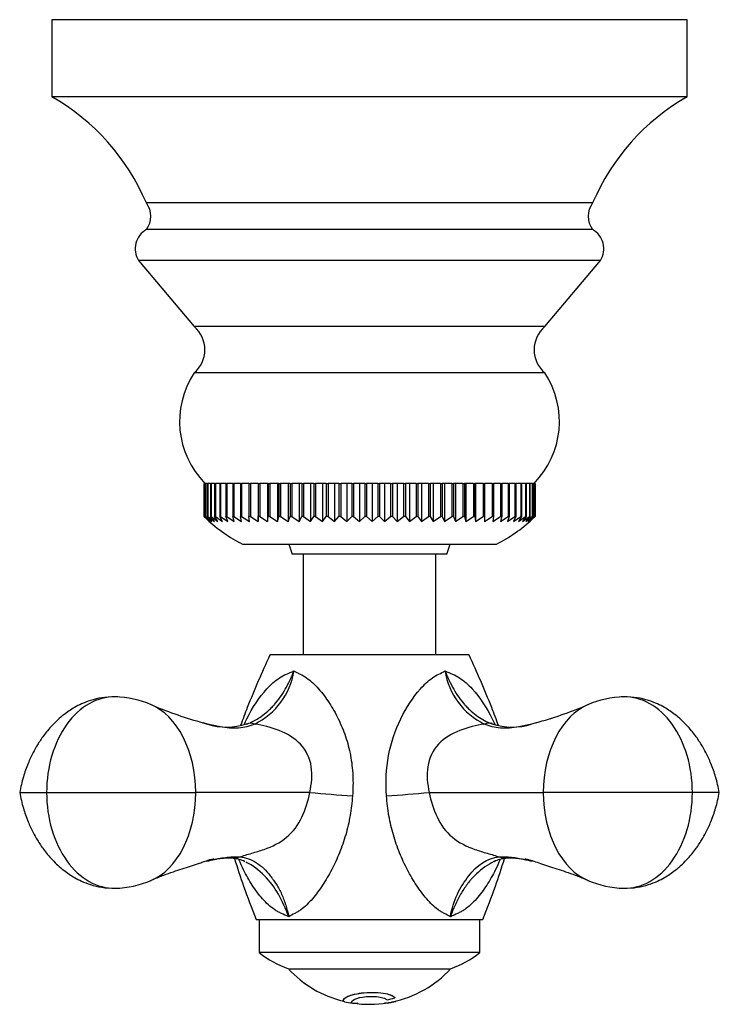
# Model space of a CAD drawing. Units: inches. Extents: x -608 to -40, y 2 to 319.
# Drawn here: x -607 to -544, y 86 to 175 of the extents above; entities that cross this region are included whole.
import ezdxf

# ---------------------------------------------------------------- set-up
doc = ezdxf.new("R2010")
doc.units = ezdxf.units.IN
for name, color, linetype in [('035162', 7, 'Continuous'), ('035224', 7, 'Continuous'), ('036013', 7, 'Continuous'), ('036018', 7, 'Continuous'), ('036083', 7, 'Continuous'), ('076002', 7, 'Continuous'), ('076013', 7, 'Continuous'), ('Default', 7, 'Continuous')]:
    doc.layers.add(name, color=color, linetype=linetype)

# ---------------------------------------------------------------- blocks, each defined once
blk = doc.blocks.new('SE7')
at = {"layer": '035162', "color": 7, "linetype": 'Continuous', "ltscale": 25.4}
for p, q in [((-578.188, 86.518), (-578.188, 86.499)), ((-573.516, 86.778), (-573.516, 86.756)), ((-574.141, 86.301), (-574.141, 86.281)), ((-573.425, 86.449), (-573.425, 86.429))]:
    blk.add_line(p, q, dxfattribs=at)
for radius, start, end in [(10, 222.72506, 256.31625), (10, 281.90081, 317.27494), (10.02, 256.94274, 261.28409), (10, 261.20526, 279.44716), (10.02, 279.40251, 281.87671)]:
    blk.add_arc((-575.806, 96.161), radius, start, end, dxfattribs=at)
for centre, major_axis, ratio, start_param, end_param in [((-576.323, 96.161), (0, -9.849), 0.959933, 0.224354, 0.301444), ((-575.631, 96.161), (0, -10.002), 0.956532, 0.156341, 0.232713), ((-575.631, 96.161), (0, -9.982), 0.956532, 0.156658, 0.198921)]:
    blk.add_ellipse(centre, major_axis=major_axis, ratio=ratio, start_param=start_param, end_param=end_param, dxfattribs=at)
for points, knots in [([(-573.516, 86.756), (-573.593, 86.827), (-573.704, 86.903), (-574.046, 87.048), (-574.282, 87.111), (-575.133, 87.238), (-575.898, 87.227), (-577.137, 87.085), (-577.606, 86.94), (-578.129, 86.674), (-578.201, 86.551), (-578.18, 86.443), (-578.147, 86.418), (-578.08, 86.403)], [0, 0, 0, 0, 0.0625, 0.0625, 0.125, 0.125, 0.25, 0.25, 0.375, 0.375, 0.5, 0.5, 0.5621884, 0.5621884, 0.5621884, 0.5621884]), ([(-578.188, 86.516), (-578.189, 86.59), (-578.111, 86.704), (-577.61, 86.961), (-577.142, 87.106), (-575.903, 87.249), (-575.14, 87.261), (-574.283, 87.134), (-574.047, 87.07), (-573.703, 86.924), (-573.593, 86.848), (-573.516, 86.778)], [0.5098314, 0.5098314, 0.5098314, 0.5098314, 0.625, 0.625, 0.75, 0.75, 0.875, 0.875, 0.9375, 0.9375, 1, 1, 1, 1]), ([(-576.875, 86.25), (-577.006, 86.248), (-577.112, 86.247), (-577.376, 86.252), (-577.432, 86.273), (-577.455, 86.374), (-577.423, 86.453), (-577.136, 86.646), (-576.863, 86.76), (-575.996, 86.882), (-575.419, 86.9), (-574.778, 86.813), (-574.61, 86.764), (-574.363, 86.661), (-574.282, 86.608), (-574.22, 86.559)], [0.3237377, 0.3237377, 0.3237377, 0.3237377, 0.375, 0.375, 0.5, 0.5, 0.625, 0.625, 0.75, 0.75, 0.875, 0.875, 0.9375, 0.9375, 1, 1, 1, 1]), ([(-577.445, 86.363), (-577.445, 86.356), (-577.445, 86.35), (-577.436, 86.311), (-577.41, 86.29), (-577.338, 86.279)], [0.48604513, 0.48604513, 0.48604513, 0.48604513, 0.5, 0.5, 0.58302161, 0.58302161, 0.58302161, 0.58302161])]:
    blk.add_open_spline(points, degree=3, knots=knots, dxfattribs=at)
for points in [[(-574.24, 86.269), (-574.291, 86.266), (-574.357, 86.266), (-574.444, 86.266)], [(-574.164, 86.297), (-574.156, 86.298), (-574.148, 86.3), (-574.141, 86.301)], [(-574.141, 86.281), (-574.148, 86.279), (-574.156, 86.278), (-574.164, 86.277)]]:
    blk.add_open_spline(points, degree=3, dxfattribs=at)
at = {"layer": '035224', "color": 7, "linetype": 'Continuous', "ltscale": 25.4}
for p, q in [((-583.103, 127.841), (-582.806, 126.941)), ((-568.806, 126.941), (-568.51, 127.841)), ((-568.806, 126.941), (-582.806, 126.941))]:
    blk.add_line(p, q, dxfattribs=at)
at = {"layer": '036013', "color": 7, "linetype": 'Continuous', "ltscale": 25.4}
for p, q in [((-581.806, 126.941), (-581.806, 117.841)), ((-569.806, 117.841), (-569.806, 126.941))]:
    blk.add_line(p, q, dxfattribs=at)
at = {"layer": '036018', "color": 7, "linetype": 'Continuous', "ltscale": 25.4}
for p, q in [((-584.806, 117.841), (-566.806, 117.841)), ((-564.704, 111.586), (-564.817, 111.631)), ((-607.473, 105.341), (-605.036, 105.341)), ((-605.036, 105.341), (-591.54, 105.341)), ((-581.214, 105.341), (-591.54, 105.341)), ((-581.2, 105.341), (-581.214, 105.341)), ((-570.399, 105.341), (-570.413, 105.341)), ((-570.399, 105.341), (-560.073, 105.341)), ((-546.576, 105.341), (-560.073, 105.341)), ((-544.14, 105.341), (-546.576, 105.341)), ((-586.056, 93.841), (-565.556, 93.841))]:
    blk.add_line(p, q, dxfattribs=at)
for centre, radius, start, end in [((-589.086, 117.403), 6.529, 296.2641, 350.7439), ((-562.527, 117.403), 6.529, 189.2561, 243.7359), ((-599.021, 105.335), 8.678, 66.56628, 88.66744), ((-552.592, 105.335), 8.678, 91.33256, 113.43372), ((-581.137, 147.338), 36.978, 247.32004, 254.7437), ((-570.475, 147.334), 36.973, 285.25823, 292.68055), ((-588.716, 116.916), 5.651, 251.8684, 288.45567), ((-562.899, 116.871), 5.609, 250.99698, 288.40713), ((-559.292, 358.207), 253.813, 265.04839, 265.92113), ((-592.321, 358.207), 253.813, 274.07887, 274.95161), ((-588.598, 92.564), 6.828, 86.04023, 106.39915), ((-588.249, 96.972), 2.407, 61.07101, 87.43469), ((-563.355, 96.937), 2.442, 92.73987, 118.63121), ((-563.035, 92.409), 6.982, 73.82125, 93.72032), ((-599.021, 105.348), 8.678, 271.33256, 293.43372), ((-552.592, 105.348), 8.678, 246.56628, 268.66744)]:
    blk.add_arc(centre, radius, start, end, dxfattribs=at)
for centre, major_axis, ratio, start_param, end_param in [((-598.906, 105.341), (0, -8.67), 0.707107, 3.125908, 4.712389), ((-598.906, 105.341), (0, -8.67), 0.707107, 3.089237, 3.125908), ((-597.02, 105.341), (0, 8.25), 0.664252, 4.712389, 6.022764), ((-554.593, 105.341), (0, 8.25), 0.664252, 0.260421, 1.570796), ((-552.707, 105.341), (0, -8.67), 0.707107, 3.157277, 3.193948), ((-552.707, 105.341), (0, -8.67), 0.707107, 1.570796, 3.157277), ((-586.249, 109.671), (0.642, -1.894), 0.687628, 2.647508, 3.177652), ((-565.363, 109.671), (-0.642, -1.894), 0.687628, 3.105534, 3.635677), ((-598.906, 105.341), (0, 8.67), 0.707107, 1.570796, 3.157277), ((-597.02, 105.341), (0, -8.25), 0.664252, 0.260421, 1.570796), ((-554.593, 105.341), (0, -8.25), 0.664252, 4.712389, 6.022764), ((-552.707, 105.341), (0, 8.67), 0.707107, 3.125908, 4.712389), ((-587.949, 101.393), (0.19, 1.991), 0.705504, 3.153287, 3.538093), ((-563.664, 101.393), (-0.19, 1.991), 0.705504, 2.745092, 3.13351), ((-598.906, 105.341), (0, 8.67), 0.707107, 3.157277, 3.193948), ((-552.707, 105.341), (0, 8.67), 0.707107, 3.089237, 3.125908)]:
    blk.add_ellipse(centre, major_axis=major_axis, ratio=ratio, start_param=start_param, end_param=end_param, dxfattribs=at)
for points, knots in [([(-584.806, 117.841), (-585.203, 116.966), (-585.861, 115.495), (-586.782, 113.315), (-587.287, 111.961), (-587.477, 111.413)], [0, 0, 0, 0, 0.1044233, 0.2077698, 0.2772378, 0.2772378, 0.2772378, 0.2772378]), ([(-564.134, 111.408), (-564.324, 111.958), (-564.83, 113.313), (-565.751, 115.495), (-566.41, 116.966), (-566.806, 117.841)], [0.7225464, 0.7225464, 0.7225464, 0.7225464, 0.7922302, 0.8955767, 1, 1, 1, 1]), ([(-587.156, 111.498), (-587.074, 111.676), (-586.99, 111.851), (-586.391, 113.047), (-585.806, 113.961), (-584.742, 115.121), (-584.365, 115.459), (-583.554, 115.993), (-583.117, 116.153), (-582.642, 116.353)], [0.4576367, 0.4576367, 0.4576367, 0.4576367, 0.5, 0.5, 0.75, 0.75, 0.875, 0.875, 1, 1, 1, 1]), ([(-586.575, 111.689), (-586.251, 111.831), (-585.934, 112.012), (-585.41, 112.377), (-585.2, 112.544), (-584.894, 112.815), (-584.794, 112.909), (-584.647, 113.054), (-584.599, 113.104), (-584.527, 113.179), (-584.503, 113.204), (-584.458, 113.255), (-584.257, 113.484), (-584.066, 113.732), (-583.739, 114.198), (-583.582, 114.446), (-583.285, 114.96), (-583.145, 115.228), (-582.947, 115.641), (-582.883, 115.781), (-582.76, 116.064), (-582.699, 116.209), (-582.642, 116.353)], [0.0676477, 0.0676477, 0.0676477, 0.0676477, 0.25, 0.25, 0.375, 0.375, 0.4375, 0.4375, 0.46875, 0.46875, 0.484375, 0.484375, 0.5, 0.625, 0.625, 0.75, 0.75, 0.875, 0.875, 0.9375, 0.9375, 1, 1, 1, 1]), ([(-582.642, 116.353), (-582.555, 116.303), (-582.465, 116.254), (-582.277, 116.159), (-582.178, 116.116), (-581.879, 115.976), (-581.687, 115.86), (-581.31, 115.592), (-581.126, 115.44), (-580.765, 115.107), (-580.588, 114.924), (-580.074, 114.345), (-579.756, 113.92), (-579.308, 113.237), (-579.164, 113.002), (-578.887, 112.517), (-578.754, 112.266), (-578.379, 111.501), (-578.16, 110.97), (-577.883, 110.142), (-577.799, 109.86), (-577.649, 109.286), (-577.583, 108.992), (-577.416, 108.1), (-577.347, 107.498), (-577.287, 106.28), (-577.296, 105.663), (-577.345, 105.037)], [0, 0, 0, 0, 0.03125, 0.03125, 0.0625, 0.0625, 0.125, 0.125, 0.1875, 0.1875, 0.25, 0.25, 0.375, 0.375, 0.4375, 0.4375, 0.5, 0.5, 0.625, 0.625, 0.6875, 0.6875, 0.75, 0.75, 0.875, 0.875, 1, 1, 1, 1]), ([(-574.268, 105.037), (-574.366, 106.288), (-574.307, 107.513), (-573.86, 109.892), (-573.479, 111.002), (-572.476, 113.047), (-571.88, 113.961), (-570.85, 115.121), (-570.49, 115.459), (-569.738, 115.993), (-569.32, 116.153), (-568.971, 116.353)], [0, 0, 0, 0, 0.25, 0.25, 0.5, 0.5, 0.75, 0.75, 0.875, 0.875, 1, 1, 1, 1]), ([(-568.971, 116.353), (-568.496, 116.153), (-568.059, 115.993), (-567.247, 115.458), (-566.866, 115.117), (-565.806, 113.959), (-565.213, 113.031), (-564.621, 111.848), (-564.542, 111.683), (-564.465, 111.516)], [0, 0, 0, 0, 0.125, 0.125, 0.25, 0.25, 0.5, 0.5, 0.5399345, 0.5399345, 0.5399345, 0.5399345]), ([(-568.971, 116.353), (-568.914, 116.209), (-568.853, 116.064), (-568.73, 115.781), (-568.666, 115.641), (-568.468, 115.228), (-568.328, 114.96), (-568.031, 114.446), (-567.874, 114.198), (-567.547, 113.732), (-567.356, 113.484), (-567.155, 113.255), (-567.11, 113.204), (-567.086, 113.179), (-567.014, 113.104), (-566.965, 113.054), (-566.819, 112.909), (-566.719, 112.815), (-566.413, 112.544), (-566.202, 112.377), (-565.601, 111.957), (-565.202, 111.742), (-564.793, 111.59)], [0, 0, 0, 0, 0.0625, 0.0625, 0.125, 0.125, 0.25, 0.25, 0.375, 0.375, 0.5, 0.515625, 0.515625, 0.53125, 0.53125, 0.5625, 0.5625, 0.625, 0.625, 0.75, 0.75, 0.9781271, 0.9781271, 0.9781271, 0.9781271]), ([(-598.819, 114.011), (-599.27, 113.998), (-599.974, 113.968), (-601.021, 113.714), (-601.834, 113.399), (-602.653, 112.979), (-603.556, 112.369), (-604.359, 111.632), (-604.943, 110.968), (-605.299, 110.51), (-605.601, 110.079), (-605.923, 109.573), (-606.313, 108.877), (-606.756, 107.915), (-607.195, 106.673), (-607.368, 105.857), (-607.473, 105.341)], [0, 0, 0, 0, 0.093878, 0.173447, 0.239034, 0.290918, 0.379976, 0.483649, 0.533542, 0.576415, 0.612351, 0.650476, 0.709615, 0.789249, 0.887254, 1, 1, 1, 1]), ([(-544.14, 105.341), (-544.245, 105.857), (-544.418, 106.673), (-544.857, 107.915), (-545.3, 108.877), (-545.69, 109.573), (-546.012, 110.079), (-546.314, 110.51), (-546.67, 110.968), (-547.254, 111.632), (-548.057, 112.369), (-548.96, 112.979), (-549.779, 113.399), (-550.591, 113.714), (-551.639, 113.968), (-552.343, 113.998), (-552.793, 114.011)], [0, 0, 0, 0, 0.112746, 0.210751, 0.290385, 0.349524, 0.387649, 0.423585, 0.466458, 0.516351, 0.620024, 0.709082, 0.760966, 0.826553, 0.906122, 1, 1, 1, 1]), ([(-586.197, 111.548), (-586.658, 111.356), (-587.135, 111.213), (-587.924, 111.15), (-588.202, 111.155), (-588.763, 111.203), (-589.049, 111.246), (-589.713, 111.368), (-590.095, 111.453), (-590.476, 111.545)], [0, 0, 0, 0, 0.25, 0.25, 0.375, 0.375, 0.5, 0.5, 0.6636451, 0.6636451, 0.6636451, 0.6636451]), ([(-581.214, 105.341), (-581.043, 106.114), (-580.965, 106.915), (-581.192, 108.438), (-581.523, 109.152), (-582.578, 110.279), (-583.263, 110.674), (-584.698, 111.239), (-585.474, 111.419), (-586.197, 111.548)], [0, 0, 0, 0, 0.25, 0.25, 0.5, 0.5, 0.75, 0.75, 1, 1, 1, 1]), ([(-565.416, 111.548), (-566.139, 111.419), (-566.914, 111.239), (-568.347, 110.675), (-569.033, 110.279), (-570.081, 109.164), (-570.419, 108.443), (-570.648, 106.918), (-570.569, 106.112), (-570.399, 105.341)], [0, 0, 0, 0, 0.25, 0.25, 0.5, 0.5, 0.75, 0.75, 1, 1, 1, 1]), ([(-561.126, 111.548), (-561.51, 111.455), (-561.894, 111.369), (-562.562, 111.246), (-562.847, 111.204), (-563.408, 111.155), (-563.686, 111.149), (-564.477, 111.212), (-564.954, 111.356), (-565.416, 111.548)], [0.3350086, 0.3350086, 0.3350086, 0.3350086, 0.5, 0.5, 0.625, 0.625, 0.75, 0.75, 1, 1, 1, 1]), ([(-607.473, 105.341), (-607.368, 104.826), (-607.195, 104.01), (-606.756, 102.768), (-606.313, 101.806), (-605.923, 101.11), (-605.601, 100.604), (-605.299, 100.173), (-604.943, 99.715), (-604.359, 99.051), (-603.556, 98.314), (-602.653, 97.704), (-601.834, 97.284), (-601.021, 96.969), (-599.974, 96.714), (-599.27, 96.685), (-598.819, 96.672)], [0, 0, 0, 0, 0.112746, 0.210751, 0.290385, 0.349524, 0.387649, 0.423585, 0.466458, 0.516351, 0.620024, 0.709082, 0.760966, 0.826553, 0.906122, 1, 1, 1, 1]), ([(-587.581, 99.505), (-587.241, 99.619), (-586.85, 99.735), (-586.097, 99.953), (-585.72, 100.062), (-584.612, 100.451), (-583.908, 100.791), (-582.716, 101.785), (-582.256, 102.423), (-581.597, 103.821), (-581.365, 104.577), (-581.199, 105.341)], [0, 0, 0, 0, 0.125, 0.125, 0.25, 0.25, 0.5, 0.5, 0.75, 0.75, 1, 1, 1, 1]), ([(-570.413, 105.341), (-570.247, 104.576), (-570.021, 103.833), (-569.357, 102.421), (-568.896, 101.784), (-567.711, 100.795), (-566.997, 100.449), (-565.891, 100.062), (-565.516, 99.952), (-564.765, 99.735), (-564.374, 99.62), (-564.032, 99.505)], [0, 0, 0, 0, 0.25, 0.25, 0.5, 0.5, 0.75, 0.75, 0.875, 0.875, 1, 1, 1, 1]), ([(-552.793, 96.672), (-552.343, 96.685), (-551.639, 96.714), (-550.591, 96.969), (-549.779, 97.284), (-548.96, 97.704), (-548.057, 98.314), (-547.254, 99.051), (-546.67, 99.715), (-546.314, 100.173), (-546.012, 100.604), (-545.69, 101.11), (-545.3, 101.806), (-544.857, 102.768), (-544.418, 104.01), (-544.245, 104.826), (-544.14, 105.341)], [0, 0, 0, 0, 0.093878, 0.173447, 0.239034, 0.290918, 0.379976, 0.483649, 0.533542, 0.576415, 0.612351, 0.650476, 0.709615, 0.789249, 0.887254, 1, 1, 1, 1]), ([(-577.345, 105.037), (-577.383, 104.431), (-577.459, 103.835), (-577.666, 102.662), (-577.799, 102.084), (-578.126, 100.947), (-578.315, 100.402), (-578.74, 99.35), (-578.975, 98.844), (-579.487, 97.868), (-579.764, 97.397), (-580.345, 96.512), (-580.649, 96.096), (-581.3, 95.339), (-581.65, 94.996), (-582.108, 94.663), (-582.2, 94.601), (-582.389, 94.488), (-582.485, 94.438), (-582.772, 94.294), (-582.954, 94.196), (-583.124, 94.095)], [0, 0, 0, 0, 0.125, 0.125, 0.25, 0.25, 0.375, 0.375, 0.5, 0.5, 0.625, 0.625, 0.75, 0.75, 0.875, 0.875, 0.90625, 0.90625, 0.9375, 0.9375, 1, 1, 1, 1]), ([(-568.488, 94.095), (-568.659, 94.196), (-568.84, 94.294), (-569.127, 94.437), (-569.223, 94.487), (-569.411, 94.6), (-569.503, 94.662), (-569.958, 94.992), (-570.301, 95.327), (-570.959, 96.09), (-571.264, 96.506), (-571.843, 97.387), (-572.116, 97.851), (-572.63, 98.828), (-572.87, 99.343), (-573.296, 100.399), (-573.485, 100.942), (-573.808, 102.061), (-573.942, 102.638), (-574.154, 103.829), (-574.229, 104.43), (-574.268, 105.037)], [0, 0, 0, 0, 0.0625, 0.0625, 0.09375, 0.09375, 0.125, 0.125, 0.25, 0.25, 0.375, 0.375, 0.5, 0.5, 0.625, 0.625, 0.75, 0.75, 0.875, 0.875, 1, 1, 1, 1]), ([(-595.395, 97.463), (-595.048, 97.615), (-594.506, 97.85), (-593.606, 98.162), (-592.796, 98.418), (-592.035, 98.658), (-591.398, 98.876), (-590.887, 99.053), (-590.488, 99.195), (-590.177, 99.294), (-589.964, 99.344), (-589.872, 99.345), (-589.858, 99.334), (-589.857, 99.33)], [0, 0, 0, 0, 0.1801378, 0.3321104, 0.4642996, 0.5817558, 0.6869396, 0.7462293, 0.7999935, 0.846855, 0.8877837, 0.9249143, 0.9403339, 0.9403339, 0.9403339, 0.9403339]), ([(-590.529, 99.124), (-590.407, 99.154), (-590.285, 99.183), (-589.719, 99.313), (-589.278, 99.405), (-588.412, 99.522), (-587.989, 99.546), (-587.581, 99.505)], [0.4312609, 0.4312609, 0.4312609, 0.4312609, 0.5, 0.5, 0.75, 0.75, 1, 1, 1, 1]), ([(-588.021, 99.362), (-587.776, 98.506), (-587.144, 96.627), (-586.492, 94.938), (-586.056, 93.841)], [0.766424, 0.766424, 0.766424, 0.766424, 0.8718798, 1, 1, 1, 1]), ([(-583.124, 94.095), (-583.351, 94.196), (-583.57, 94.294), (-583.887, 94.437), (-583.99, 94.487), (-584.193, 94.6), (-584.292, 94.662), (-584.779, 94.992), (-585.141, 95.327), (-585.822, 96.09), (-586.13, 96.506), (-586.701, 97.387), (-586.964, 97.851), (-587.352, 98.638), (-587.491, 98.947), (-587.621, 99.262)], [0, 0, 0, 0, 0.0625, 0.0625, 0.09375, 0.09375, 0.125, 0.125, 0.25, 0.25, 0.375, 0.375, 0.5, 0.5, 0.5764204, 0.5764204, 0.5764204, 0.5764204]), ([(-587.581, 99.505), (-587.016, 99.458), (-586.5, 99.28), (-585.561, 98.682), (-585.157, 98.281), (-584.742, 97.735), (-584.697, 97.673), (-584.63, 97.579), (-584.609, 97.547), (-584.56, 97.484), (-584.439, 97.323), (-584.325, 97.156), (-584.063, 96.74), (-583.905, 96.445), (-583.622, 95.82), (-583.496, 95.489), (-583.337, 94.979), (-583.288, 94.806), (-583.2, 94.454), (-583.16, 94.274), (-583.124, 94.095)], [0, 0, 0, 0, 0.25, 0.25, 0.5, 0.5, 0.53125, 0.53125, 0.546875, 0.546875, 0.5625, 0.625, 0.625, 0.75, 0.75, 0.875, 0.875, 0.9375, 0.9375, 1, 1, 1, 1]), ([(-583.124, 94.095), (-583.379, 94.809), (-583.695, 95.508), (-584.418, 96.758), (-584.81, 97.311), (-585.818, 98.312), (-586.385, 98.737), (-586.964, 99.035)], [0, 0, 0, 0, 0.25, 0.25, 0.5, 0.5, 0.7662406, 0.7662406, 0.7662406, 0.7662406]), ([(-586.957, 99.02), (-586.955, 99.019), (-586.945, 99.012), (-586.944, 99.011), (-586.946, 99.012)], [0.12041963, 0.12041963, 0.12041963, 0.12041963, 0.1246461, 0.14503172, 0.14503172, 0.14503172, 0.14503172]), ([(-568.488, 94.095), (-568.348, 94.809), (-568.133, 95.508), (-567.567, 96.758), (-567.193, 97.311), (-566.087, 98.765), (-565.162, 99.412), (-564.032, 99.505)], [0, 0, 0, 0, 0.25, 0.25, 0.5, 0.5, 1, 1, 1, 1]), ([(-563.99, 99.266), (-564.118, 98.956), (-564.255, 98.653), (-564.64, 97.868), (-564.906, 97.397), (-565.479, 96.512), (-565.787, 96.096), (-566.46, 95.339), (-566.828, 94.996), (-567.319, 94.663), (-567.419, 94.601), (-567.622, 94.488), (-567.726, 94.438), (-568.043, 94.294), (-568.262, 94.196), (-568.488, 94.095)], [0.4240463, 0.4240463, 0.4240463, 0.4240463, 0.5, 0.5, 0.625, 0.625, 0.75, 0.75, 0.875, 0.875, 0.90625, 0.90625, 0.9375, 0.9375, 1, 1, 1, 1]), ([(-564.487, 99.116), (-564.575, 99.074), (-564.663, 99.029), (-565.3, 98.682), (-565.826, 98.281), (-566.376, 97.735), (-566.436, 97.673), (-566.525, 97.579), (-566.555, 97.547), (-566.61, 97.484), (-566.746, 97.323), (-566.878, 97.156), (-567.184, 96.74), (-567.376, 96.445), (-567.737, 95.82), (-567.907, 95.489), (-568.14, 94.979), (-568.214, 94.806), (-568.356, 94.454), (-568.425, 94.274), (-568.488, 94.095)], [0.2098475, 0.2098475, 0.2098475, 0.2098475, 0.25, 0.25, 0.5, 0.5, 0.53125, 0.53125, 0.546875, 0.546875, 0.5625, 0.625, 0.625, 0.75, 0.75, 0.875, 0.875, 0.9375, 0.9375, 1, 1, 1, 1]), ([(-565.556, 93.841), (-565.121, 94.938), (-564.469, 96.626), (-563.838, 98.504), (-563.593, 99.359)], [0, 0, 0, 0, 0.1281202, 0.2334521, 0.2334521, 0.2334521, 0.2334521]), ([(-564.032, 99.505), (-563.629, 99.545), (-563.208, 99.522), (-562.405, 99.415), (-562.026, 99.34), (-561.644, 99.255)], [0, 0, 0, 0, 0.25, 0.25, 0.4649568, 0.4649568, 0.4649568, 0.4649568]), ([(-561.756, 99.33), (-561.755, 99.334), (-561.741, 99.345), (-561.648, 99.344), (-561.393, 99.285), (-560.911, 99.12), (-560.274, 98.895), (-559.579, 98.659), (-558.816, 98.418), (-558.007, 98.162), (-557.107, 97.85), (-556.565, 97.615), (-556.218, 97.463)], [0.0597474, 0.0597474, 0.0597474, 0.0597474, 0.0751701, 0.1123027, 0.1532337, 0.2260909, 0.3130227, 0.4182123, 0.5356749, 0.6678713, 0.8198523, 1, 1, 1, 1]), ([(-561.644, 99.255), (-561.582, 99.241), (-561.52, 99.227), (-561.334, 99.184), (-561.21, 99.155), (-561.086, 99.125)], [0.4649568, 0.4649568, 0.4649568, 0.4649568, 0.5, 0.5, 0.5695083, 0.5695083, 0.5695083, 0.5695083])]:
    blk.add_open_spline(points, degree=3, knots=knots, dxfattribs=at)
for points in [[(-590.88, 111.645), (-590.746, 111.612), (-590.612, 111.578), (-590.477, 111.546)], [(-590.476, 111.545), (-590.61, 111.578), (-590.745, 111.611), (-590.879, 111.645)], [(-586.938, 111.548), (-586.889, 111.564), (-586.84, 111.582), (-586.791, 111.601)], [(-560.732, 111.645), (-560.864, 111.612), (-560.995, 111.58), (-561.126, 111.548)], [(-587.08, 99.093), (-587.112, 99.108), (-587.143, 99.123), (-587.175, 99.138)]]:
    blk.add_open_spline(points, degree=3, dxfattribs=at)
at = {"layer": '036083', "color": 7, "linetype": 'Continuous', "ltscale": 25.4}
for p, q in [((-585.806, 93.841), (-585.806, 90.841)), ((-565.806, 90.841), (-565.806, 93.841)), ((-565.806, 90.841), (-585.806, 90.841)), ((-568.556, 89.341), (-583.056, 89.341))]:
    blk.add_line(p, q, dxfattribs=at)
for centre, start, end in [((-579.702, 98.762), 232.37851, 249.81453), ((-571.911, 98.762), 290.18547, 307.62149)]:
    blk.add_arc(centre, 10, start, end, dxfattribs=at)
at = {"layer": '076002', "color": 7, "linetype": 'Continuous', "ltscale": 25.4}
for p, q in [((-547.056, 175.341), (-604.556, 175.341)), ((-604.556, 175.341), (-604.556, 168.341)), ((-547.056, 168.341), (-547.056, 175.341)), ((-547.056, 168.341), (-604.556, 168.341)), ((-555.606, 158.741), (-596.006, 158.741)), ((-555.606, 156.341), (-596.006, 156.341)), ((-554.906, 153.541), (-596.706, 153.541)), ((-596.706, 153.541), (-591.681, 147.541)), ((-559.931, 147.541), (-554.906, 153.541)), ((-559.931, 147.541), (-591.681, 147.541)), ((-559.926, 143.341), (-591.686, 143.341)), ((-590.488, 133.341), (-590.66, 133.341)), ((-590.201, 133.341), (-590.45, 133.341)), ((-589.826, 133.341), (-590.15, 133.341)), ((-589.364, 133.341), (-589.761, 133.341)), ((-588.83, 133.341), (-589.29, 133.341)), ((-588.193, 133.341), (-588.729, 133.341)), ((-587.491, 133.341), (-588.092, 133.341)), ((-586.717, 133.341), (-587.398, 133.341)), ((-585.893, 133.341), (-586.594, 133.341)), ((-584.987, 133.341), (-585.743, 133.341)), ((-584.038, 133.341), (-584.831, 133.341)), ((-583.002, 133.341), (-583.863, 133.341)), ((-581.947, 133.341), (-582.846, 133.341)), ((-580.855, 133.341), (-581.785, 133.341)), ((-579.731, 133.341), (-580.687, 133.341)), ((-578.583, 133.341), (-579.559, 133.341)), ((-577.418, 133.341), (-578.408, 133.341)), ((-576.243, 133.341), (-577.241, 133.341)), ((-575.065, 133.341), (-576.065, 133.341)), ((-573.892, 133.341), (-574.887, 133.341)), ((-572.731, 133.341), (-573.716, 133.341)), ((-571.588, 133.341), (-572.557, 133.341)), ((-570.472, 133.341), (-571.418, 133.341)), ((-569.388, 133.341), (-570.306, 133.341)), ((-568.344, 133.341), (-569.228, 133.341)), ((-567.346, 133.341), (-568.191, 133.341)), ((-566.401, 133.341), (-567.179, 133.341)), ((-565.513, 133.341), (-566.253, 133.341)), ((-564.689, 133.341), (-565.39, 133.341)), ((-563.94, 133.341), (-564.57, 133.341)), ((-563.25, 133.341), (-563.825, 133.341)), ((-562.645, 133.341), (-563.154, 133.341)), ((-562.121, 133.341), (-562.561, 133.341)), ((-561.681, 133.341), (-562.049, 133.341)), ((-561.335, 133.341), (-561.623, 133.341)), ((-561.066, 133.341), (-561.283, 133.341)), ((-561.003, 133.341), (-561.034, 133.341))]:
    blk.add_line(p, q, dxfattribs=at)
for centre, radius, start, end in [((-614.424, 150.945), 20, 22.94228, 60.43583), ((-537.188, 150.945), 20, 119.56417, 157.05772), ((-597.606, 157.541), 2, 323.1301, 36.8699), ((-554.006, 157.541), 2, 143.1301, 216.8699), ((-595.013, 154.606), 2, 119.7817, 212.14582), ((-556.6, 154.606), 2, 327.85418, 60.2183), ((-593.459, 145.444), 2.75, 310.14591, 49.71767), ((-558.153, 145.444), 2.75, 130.28233, 229.85409), ((-585, 138.949), 8, 146.69483, 224.4994), ((-566.612, 138.949), 8, 315.5006, 33.30517)]:
    blk.add_arc(centre, radius, start, end, dxfattribs=at)
at = {"layer": '076013', "color": 7, "linetype": 'Continuous', "ltscale": 25.4}
for p, q in [((-590.788, 133.341), (-590.804, 133.341)), ((-590.804, 133.341), (-590.804, 130.341)), ((-590.788, 133.341), (-590.778, 133.341)), ((-590.788, 133.341), (-590.788, 130.341)), ((-590.684, 133.341), (-590.778, 133.341)), ((-590.778, 133.341), (-590.778, 130.341)), ((-590.684, 133.341), (-590.66, 133.341)), ((-590.684, 133.341), (-590.684, 130.341)), ((-590.488, 133.341), (-590.66, 133.341)), ((-590.66, 133.341), (-590.66, 130.341)), ((-590.488, 133.341), (-590.45, 133.341)), ((-590.488, 133.341), (-590.488, 130.341)), ((-590.201, 133.341), (-590.45, 133.341)), ((-590.45, 133.341), (-590.45, 130.341)), ((-590.201, 133.341), (-590.15, 133.341)), ((-590.201, 133.341), (-590.201, 130.341)), ((-589.826, 133.341), (-590.15, 133.341)), ((-590.15, 133.341), (-590.15, 130.341)), ((-589.826, 133.341), (-589.761, 133.341)), ((-589.826, 133.341), (-589.826, 130.341)), ((-589.364, 133.341), (-589.761, 133.341)), ((-589.761, 133.341), (-589.761, 130.341)), ((-589.364, 133.341), (-589.287, 133.341)), ((-589.364, 133.341), (-589.364, 130.341)), ((-588.819, 133.341), (-589.287, 133.341)), ((-589.287, 133.341), (-589.287, 130.341)), ((-588.819, 133.341), (-588.729, 133.341)), ((-588.819, 133.341), (-588.819, 130.341)), ((-588.193, 133.341), (-588.729, 133.341)), ((-588.729, 133.341), (-588.729, 130.341)), ((-588.193, 133.341), (-588.092, 133.341)), ((-588.193, 133.341), (-588.193, 130.341)), ((-587.491, 133.341), (-588.092, 133.341)), ((-588.092, 133.341), (-588.092, 130.341)), ((-587.491, 133.341), (-587.379, 133.341)), ((-587.491, 133.341), (-587.491, 130.341)), ((-586.717, 133.341), (-587.379, 133.341)), ((-587.379, 133.341), (-587.379, 130.341)), ((-586.717, 133.341), (-586.594, 133.341)), ((-586.717, 133.341), (-586.717, 130.341)), ((-585.893, 133.341), (-586.594, 133.341)), ((-586.594, 133.341), (-586.594, 130.341)), ((-585.893, 133.341), (-585.893, 129.883)), ((-585.876, 133.341), (-585.893, 133.341)), ((-585.876, 133.341), (-585.743, 133.341)), ((-585.876, 133.341), (-585.876, 130.341)), ((-585.045, 133.341), (-585.743, 133.341)), ((-585.743, 133.341), (-585.743, 130.341)), ((-585.045, 133.341), (-585.045, 129.883)), ((-584.972, 133.341), (-585.045, 133.341)), ((-584.972, 133.341), (-584.831, 133.341)), ((-584.972, 133.341), (-584.972, 130.341)), ((-584.139, 133.341), (-584.831, 133.341)), ((-584.831, 133.341), (-584.831, 130.341)), ((-584.139, 133.341), (-584.139, 129.883)), ((-584.013, 133.341), (-584.139, 133.341)), ((-584.013, 133.341), (-583.863, 133.341)), ((-584.013, 133.341), (-584.013, 130.341)), ((-583.183, 133.341), (-583.863, 133.341)), ((-583.863, 133.341), (-583.863, 130.341)), ((-583.183, 133.341), (-583.183, 129.883)), ((-583.002, 133.341), (-583.183, 133.341)), ((-583.002, 133.341), (-582.846, 133.341)), ((-583.002, 133.341), (-583.002, 130.341)), ((-582.18, 133.341), (-582.846, 133.341)), ((-582.846, 133.341), (-582.846, 130.341)), ((-582.18, 133.341), (-582.18, 129.883)), ((-581.947, 133.341), (-582.18, 133.341)), ((-581.947, 133.341), (-581.785, 133.341)), ((-581.947, 133.341), (-581.947, 130.341)), ((-581.139, 133.341), (-581.785, 133.341)), ((-581.785, 133.341), (-581.785, 130.341)), ((-581.139, 133.341), (-581.139, 129.883)), ((-580.855, 133.341), (-581.139, 133.341)), ((-580.855, 133.341), (-580.687, 133.341)), ((-580.855, 133.341), (-580.855, 130.341)), ((-580.064, 133.341), (-580.687, 133.341)), ((-580.687, 133.341), (-580.687, 130.341)), ((-580.064, 133.341), (-580.064, 129.883)), ((-579.731, 133.341), (-580.064, 133.341)), ((-579.731, 133.341), (-579.559, 133.341)), ((-579.731, 133.341), (-579.731, 130.341)), ((-578.964, 133.341), (-579.559, 133.341)), ((-579.559, 133.341), (-579.559, 130.341)), ((-578.964, 133.341), (-578.964, 129.883)), ((-578.583, 133.341), (-578.964, 133.341)), ((-578.583, 133.341), (-578.408, 133.341)), ((-578.583, 133.341), (-578.583, 130.341)), ((-577.844, 133.341), (-578.408, 133.341)), ((-578.408, 133.341), (-578.408, 130.341)), ((-577.844, 133.341), (-577.844, 129.883)), ((-577.418, 133.341), (-577.844, 133.341)), ((-577.418, 133.341), (-577.241, 133.341)), ((-577.418, 133.341), (-577.418, 130.341)), ((-576.711, 133.341), (-577.241, 133.341)), ((-577.241, 133.341), (-577.241, 130.341)), ((-576.711, 133.341), (-576.711, 129.883)), ((-576.243, 133.341), (-576.711, 133.341)), ((-576.243, 133.341), (-576.065, 133.341)), ((-576.243, 133.341), (-576.243, 130.341)), ((-575.573, 133.341), (-576.065, 133.341)), ((-576.065, 133.341), (-576.065, 130.341)), ((-575.573, 133.341), (-575.573, 129.883)), ((-575.065, 133.341), (-575.573, 133.341)), ((-575.065, 133.341), (-574.887, 133.341)), ((-575.065, 133.341), (-575.065, 130.341)), ((-574.436, 133.341), (-574.887, 133.341)), ((-574.887, 133.341), (-574.887, 130.341)), ((-574.436, 133.341), (-574.436, 129.883)), ((-573.892, 133.341), (-574.436, 133.341)), ((-573.892, 133.341), (-573.716, 133.341)), ((-573.892, 133.341), (-573.892, 130.341)), ((-573.308, 133.341), (-573.716, 133.341)), ((-573.716, 133.341), (-573.716, 130.341)), ((-573.308, 133.341), (-573.308, 129.883)), ((-572.731, 133.341), (-573.308, 133.341)), ((-572.731, 133.341), (-572.557, 133.341)), ((-572.731, 133.341), (-572.731, 130.341)), ((-572.195, 133.341), (-572.557, 133.341)), ((-572.557, 133.341), (-572.557, 130.341)), ((-572.195, 133.341), (-572.195, 129.883)), ((-571.588, 133.341), (-572.195, 133.341)), ((-571.588, 133.341), (-571.418, 133.341)), ((-571.588, 133.341), (-571.588, 130.341)), ((-571.104, 133.341), (-571.418, 133.341)), ((-571.418, 133.341), (-571.418, 130.341)), ((-571.104, 133.341), (-571.104, 129.883)), ((-570.472, 133.341), (-571.104, 133.341)), ((-570.472, 133.341), (-570.306, 133.341)), ((-570.472, 133.341), (-570.472, 130.341)), ((-570.042, 133.341), (-570.306, 133.341)), ((-570.306, 133.341), (-570.306, 130.341)), ((-570.042, 133.341), (-570.042, 129.883)), ((-569.388, 133.341), (-570.042, 133.341)), ((-569.388, 133.341), (-569.228, 133.341)), ((-569.388, 133.341), (-569.388, 130.341)), ((-569.016, 133.341), (-569.228, 133.341)), ((-569.228, 133.341), (-569.228, 130.341)), ((-569.016, 133.341), (-569.016, 129.883)), ((-568.344, 133.341), (-569.016, 133.341)), ((-568.344, 133.341), (-568.191, 133.341)), ((-568.344, 133.341), (-568.344, 130.341)), ((-568.032, 133.341), (-568.191, 133.341)), ((-568.191, 133.341), (-568.191, 130.341)), ((-568.032, 133.341), (-568.032, 129.883)), ((-567.346, 133.341), (-568.032, 133.341)), ((-567.346, 133.341), (-567.2, 133.341)), ((-567.346, 133.341), (-567.346, 130.341)), ((-567.096, 133.341), (-567.2, 133.341)), ((-567.2, 133.341), (-567.2, 130.341)), ((-567.096, 133.341), (-567.096, 129.883)), ((-566.401, 133.341), (-567.096, 133.341)), ((-566.401, 133.341), (-566.263, 133.341)), ((-566.401, 133.341), (-566.401, 130.341)), ((-566.213, 133.341), (-566.263, 133.341)), ((-566.263, 133.341), (-566.263, 130.341)), ((-566.213, 133.341), (-566.213, 129.883)), ((-565.513, 133.341), (-566.213, 133.341)), ((-565.513, 133.341), (-565.384, 133.341)), ((-565.513, 133.341), (-565.513, 130.341)), ((-564.689, 133.341), (-565.384, 133.341)), ((-565.384, 133.341), (-565.384, 130.341)), ((-564.689, 133.341), (-564.57, 133.341)), ((-564.689, 133.341), (-564.689, 130.341)), ((-563.933, 133.341), (-564.57, 133.341)), ((-564.57, 133.341), (-564.57, 130.341)), ((-563.933, 133.341), (-563.825, 133.341)), ((-563.933, 133.341), (-563.933, 130.341)), ((-563.25, 133.341), (-563.825, 133.341)), ((-563.825, 133.341), (-563.825, 130.341)), ((-563.25, 133.341), (-563.154, 133.341)), ((-563.25, 133.341), (-563.25, 130.341)), ((-562.645, 133.341), (-563.154, 133.341)), ((-563.154, 133.341), (-563.154, 130.341)), ((-562.645, 133.341), (-562.561, 133.341)), ((-562.645, 133.341), (-562.645, 130.341)), ((-562.121, 133.341), (-562.561, 133.341)), ((-562.561, 133.341), (-562.561, 130.341)), ((-562.121, 133.341), (-562.049, 133.341)), ((-562.121, 133.341), (-562.121, 130.341)), ((-561.681, 133.341), (-562.049, 133.341)), ((-562.049, 133.341), (-562.049, 130.341)), ((-561.681, 133.341), (-561.623, 133.341)), ((-561.681, 133.341), (-561.681, 130.341)), ((-561.329, 133.341), (-561.623, 133.341)), ((-561.623, 133.341), (-561.623, 130.341)), ((-561.329, 133.341), (-561.283, 133.341)), ((-561.329, 133.341), (-561.329, 130.341)), ((-561.066, 133.341), (-561.283, 133.341)), ((-561.283, 133.341), (-561.283, 130.341)), ((-561.066, 133.341), (-561.034, 133.341)), ((-561.066, 133.341), (-561.066, 130.341)), ((-560.893, 133.341), (-561.034, 133.341)), ((-561.034, 133.341), (-561.034, 130.341)), ((-560.893, 133.341), (-560.875, 133.341)), ((-560.893, 133.341), (-560.893, 130.341)), ((-560.813, 133.341), (-560.875, 133.341)), ((-560.875, 133.341), (-560.875, 130.341)), ((-560.813, 133.341), (-560.809, 133.341)), ((-560.813, 133.341), (-560.813, 130.341)), ((-560.809, 133.341), (-560.809, 130.341)), ((-590.804, 130.341), (-590.305, 129.883)), ((-590.778, 130.341), (-590.788, 130.341)), ((-590.305, 129.883), (-590.788, 130.341)), ((-590.778, 130.341), (-590.242, 129.883)), ((-590.66, 130.341), (-590.684, 130.341)), ((-590.242, 129.883), (-590.684, 130.341)), ((-590.66, 130.341), (-590.09, 129.883)), ((-590.45, 130.341), (-590.488, 130.341)), ((-590.09, 129.883), (-590.488, 130.341)), ((-590.45, 130.341), (-589.849, 129.883)), ((-590.15, 130.341), (-590.201, 130.341)), ((-589.849, 129.883), (-590.201, 130.341)), ((-590.15, 130.341), (-589.523, 129.883)), ((-589.761, 130.341), (-589.826, 130.341)), ((-589.523, 129.883), (-589.826, 130.341)), ((-589.761, 130.341), (-589.112, 129.883)), ((-589.287, 130.341), (-589.364, 130.341)), ((-589.112, 129.883), (-589.364, 130.341)), ((-589.287, 130.341), (-588.618, 129.883)), ((-588.729, 130.341), (-588.819, 130.341)), ((-588.618, 129.883), (-588.819, 130.341)), ((-588.729, 130.341), (-588.046, 129.883)), ((-588.046, 129.883), (-588.193, 130.341)), ((-588.092, 130.341), (-588.193, 130.341)), ((-588.092, 130.341), (-587.398, 129.883)), ((-587.379, 130.341), (-587.491, 130.341)), ((-587.398, 129.883), (-587.491, 130.341)), ((-587.379, 130.341), (-586.679, 129.883)), ((-586.594, 130.341), (-586.717, 130.341)), ((-586.679, 129.883), (-586.717, 130.341)), ((-586.594, 130.341), (-585.893, 129.883)), ((-585.893, 129.883), (-585.876, 130.341)), ((-585.743, 130.341), (-585.876, 130.341)), ((-585.743, 130.341), (-585.045, 129.883)), ((-585.045, 129.883), (-584.972, 130.341)), ((-584.831, 130.341), (-584.972, 130.341)), ((-584.831, 130.341), (-584.139, 129.883)), ((-584.139, 129.883), (-584.013, 130.341)), ((-583.863, 130.341), (-584.013, 130.341)), ((-583.863, 130.341), (-583.183, 129.883)), ((-583.183, 129.883), (-583.002, 130.341)), ((-582.846, 130.341), (-583.002, 130.341)), ((-582.846, 130.341), (-582.18, 129.883)), ((-582.18, 129.883), (-581.947, 130.341)), ((-581.785, 130.341), (-581.947, 130.341)), ((-581.785, 130.341), (-581.139, 129.883)), ((-581.139, 129.883), (-580.855, 130.341)), ((-580.687, 130.341), (-580.855, 130.341)), ((-580.687, 130.341), (-580.064, 129.883)), ((-580.064, 129.883), (-579.731, 130.341)), ((-579.559, 130.341), (-579.731, 130.341)), ((-579.559, 130.341), (-578.964, 129.883)), ((-578.964, 129.883), (-578.583, 130.341)), ((-578.408, 130.341), (-578.583, 130.341)), ((-578.408, 130.341), (-577.844, 129.883)), ((-577.844, 129.883), (-577.418, 130.341)), ((-577.241, 130.341), (-577.418, 130.341)), ((-577.241, 130.341), (-576.711, 129.883)), ((-576.711, 129.883), (-576.243, 130.341)), ((-576.065, 130.341), (-576.243, 130.341)), ((-576.065, 130.341), (-575.573, 129.883)), ((-575.573, 129.883), (-575.065, 130.341)), ((-574.887, 130.341), (-575.065, 130.341)), ((-574.887, 130.341), (-574.436, 129.883)), ((-574.436, 129.883), (-573.892, 130.341)), ((-573.716, 130.341), (-573.892, 130.341)), ((-573.716, 130.341), (-573.308, 129.883)), ((-573.308, 129.883), (-572.731, 130.341)), ((-572.557, 130.341), (-572.731, 130.341)), ((-572.557, 130.341), (-572.195, 129.883)), ((-572.195, 129.883), (-571.588, 130.341)), ((-571.418, 130.341), (-571.588, 130.341)), ((-571.418, 130.341), (-571.104, 129.883)), ((-571.104, 129.883), (-570.472, 130.341)), ((-570.306, 130.341), (-570.472, 130.341)), ((-570.306, 130.341), (-570.042, 129.883)), ((-570.042, 129.883), (-569.388, 130.341)), ((-569.228, 130.341), (-569.388, 130.341)), ((-569.228, 130.341), (-569.016, 129.883)), ((-569.016, 129.883), (-568.344, 130.341)), ((-568.191, 130.341), (-568.344, 130.341)), ((-568.191, 130.341), (-568.032, 129.883)), ((-568.032, 129.883), (-567.346, 130.341)), ((-567.2, 130.341), (-567.346, 130.341)), ((-567.2, 130.341), (-567.096, 129.883)), ((-567.096, 129.883), (-566.401, 130.341)), ((-566.263, 130.341), (-566.401, 130.341)), ((-566.263, 130.341), (-566.213, 129.883)), ((-566.213, 129.883), (-565.513, 130.341)), ((-565.384, 130.341), (-565.513, 130.341)), ((-565.39, 129.883), (-564.689, 130.341)), ((-565.384, 130.341), (-565.39, 129.883)), ((-564.57, 130.341), (-564.689, 130.341)), ((-564.63, 129.883), (-563.933, 130.341)), ((-564.57, 130.341), (-564.63, 129.883)), ((-563.94, 129.883), (-563.25, 130.341)), ((-563.825, 130.341), (-563.94, 129.883)), ((-563.825, 130.341), (-563.933, 130.341)), ((-563.323, 129.883), (-562.645, 130.341)), ((-563.154, 130.341), (-563.323, 129.883)), ((-563.154, 130.341), (-563.25, 130.341)), ((-562.782, 129.883), (-562.121, 130.341)), ((-562.561, 130.341), (-562.782, 129.883)), ((-562.561, 130.341), (-562.645, 130.341)), ((-562.323, 129.883), (-561.681, 130.341)), ((-562.049, 130.341), (-562.323, 129.883)), ((-562.049, 130.341), (-562.121, 130.341)), ((-561.946, 129.883), (-561.329, 130.341)), ((-561.623, 130.341), (-561.946, 129.883)), ((-561.623, 130.341), (-561.681, 130.341)), ((-561.654, 129.883), (-561.066, 130.341)), ((-561.283, 130.341), (-561.654, 129.883)), ((-561.45, 129.883), (-560.893, 130.341)), ((-561.034, 130.341), (-561.45, 129.883)), ((-561.335, 129.883), (-560.813, 130.341)), ((-560.875, 130.341), (-561.335, 129.883)), ((-561.283, 130.341), (-561.329, 130.341)), ((-560.809, 130.341), (-561.072, 130.1)), ((-561.034, 130.341), (-561.066, 130.341)), ((-560.875, 130.341), (-560.893, 130.341)), ((-560.809, 130.341), (-560.813, 130.341)), ((-587.306, 127.841), (-564.306, 127.841))]:
    blk.add_line(p, q, dxfattribs=at)
for centre, start, end in [((-580.428, 141.171), 227.58073, 242.70534), ((-571.185, 141.171), 297.29466, 312.40996)]:
    blk.add_arc(centre, 15, start, end, dxfattribs=at)

msp = doc.modelspace()

# ---------------------------------------------------------------- block references
at = {"layer": 'Default'}
msp.add_blockref('SE7', (0, 0), dxfattribs=at)

doc.saveas('drawing.dxf')
